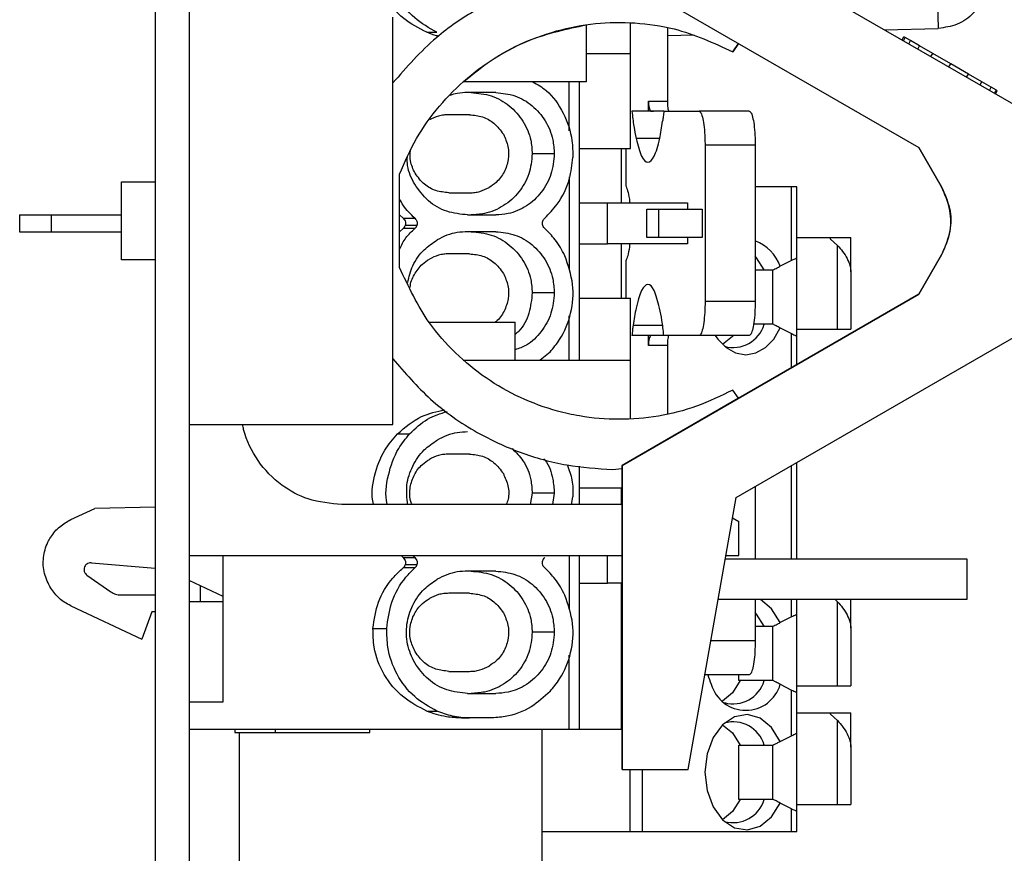
# Model space of a CAD drawing. Units: millimetres. Extents: x 15 to 1222, y 5 to 836.
# Drawn here: x 871 to 886, y 487 to 500 of the extents above; entities that cross this region are included whole.
import ezdxf

# ---------------------------------------------------------------- set-up
doc = ezdxf.new("R2010")
doc.units = ezdxf.units.MM

msp = doc.modelspace()

# ---------------------------------------------------------------- linework, layer by layer
at = {"color": 7, "linetype": 'Continuous', "lineweight": 25}
for p, q in [((873.494, 530.835), (873.494, 475.835)), ((873.994, 530.835), (873.994, 475.835)), ((882.052, 500.764), (886.369, 498.272)), ((880.374, 500.29), (884.744, 497.767)), ((876.994, 498.719), (876.994, 499.687)), ((877.494, 499.465), (877.644, 499.465)), ((879.844, 499.576), (879.844, 498.737)), ((880.494, 499.151), (880.494, 499.595)), ((881.039, 499.526), (881.039, 498.451)), ((884.498, 499.352), (884.525, 499.398)), ((884.517, 499.341), (884.544, 499.388)), ((884.544, 499.388), (884.525, 499.398)), ((884.621, 499.343), (884.544, 499.388)), ((884.594, 499.296), (884.621, 499.343)), ((884.755, 499.266), (884.621, 499.343)), ((882.002, 499.179), (882.087, 499.3)), ((882.087, 499.3), (882.002, 499.179)), ((882.002, 499.179), (882.002, 499.179)), ((884.728, 499.219), (884.755, 499.266)), ((884.949, 499.154), (884.755, 499.266)), ((884.922, 499.107), (884.949, 499.154)), ((885.213, 499.001), (884.949, 499.154)), ((885.186, 498.955), (885.213, 499.001)), ((885.475, 498.85), (885.213, 499.001)), ((879.844, 498.737), (878.031, 498.737)), ((879.744, 494.637), (879.744, 498.737)), ((885.448, 498.803), (885.475, 498.85)), ((885.672, 498.736), (885.475, 498.85)), ((885.645, 498.689), (885.672, 498.736)), ((885.81, 498.657), (885.672, 498.736)), ((876.994, 493.687), (876.994, 498.719)), ((885.783, 498.61), (885.81, 498.657)), ((885.886, 498.613), (885.81, 498.657)), ((885.859, 498.566), (885.886, 498.613)), ((885.872, 498.558), (885.899, 498.605)), ((885.899, 498.605), (885.886, 498.613)), ((878.511, 498.578), (878.096, 498.578)), ((880.759, 498.301), (880.759, 498.451)), ((880.759, 498.451), (881.039, 498.451)), ((880.987, 498.301), (880.516, 498.301)), ((880.807, 498.301), (880.832, 498.301)), ((880.832, 498.301), (880.807, 498.301)), ((880.837, 498.301), (880.832, 498.301)), ((880.987, 498.301), (880.833, 498.301)), ((880.987, 498.301), (881.507, 498.301)), ((882.246, 498.301), (881.507, 498.301)), ((878.124, 498.251), (877.82, 498.251)), ((879.744, 497.754), (880.494, 497.754)), ((880.357, 497.754), (880.357, 496.951)), ((880.426, 497.754), (880.426, 497.204)), ((882.332, 497.801), (881.594, 497.801)), ((881.594, 497.801), (881.594, 495.501)), ((882.332, 497.801), (882.332, 495.501)), ((885.078, 497.187), (884.744, 497.767)), ((884.744, 497.767), (885.078, 497.187)), ((879.373, 497.676), (879.048, 497.676)), ((877.094, 496), (877.094, 497.374)), ((879.594, 497.337), (879.594, 495.966)), ((872.994, 497.262), (873.494, 497.262)), ((880.426, 497.204), (880.431, 497.196)), ((882.87, 497.19), (882.332, 497.19)), ((882.87, 496.103), (882.87, 497.19)), ((882.944, 497.19), (882.87, 497.19)), ((882.944, 496.14), (882.944, 497.19)), ((885.078, 497.187), (885.078, 497.187)), ((877.82, 497.101), (878.124, 497.101)), ((879.744, 496.951), (879.744, 496.951)), ((879.744, 496.351), (879.744, 496.951)), ((879.744, 496.951), (880.155, 496.951)), ((880.155, 496.351), (880.155, 496.951)), ((880.737, 496.444), (880.737, 496.858)), ((880.737, 496.858), (880.91, 496.858)), ((880.91, 496.858), (880.91, 496.444)), ((880.91, 496.858), (881.55, 496.858)), ((881.55, 496.858), (881.55, 496.444)), ((871.496, 496.776), (871.496, 496.526)), ((871.496, 496.776), (871.496, 496.526)), ((871.962, 496.776), (871.962, 496.526)), ((871.962, 496.776), (872.994, 496.776)), ((877.146, 496.727), (877.094, 496.778)), ((877.146, 496.727), (877.319, 496.727)), ((878.096, 496.775), (878.511, 496.775)), ((877.094, 496.524), (877.146, 496.576)), ((877.319, 496.576), (877.146, 496.576)), ((877.177, 496.623), (877.348, 496.623)), ((871.496, 496.526), (871.496, 496.526)), ((871.962, 496.526), (872.994, 496.526)), ((878.511, 496.528), (878.096, 496.528)), ((880.91, 496.444), (880.737, 496.444)), ((881.377, 496.444), (880.737, 496.444)), ((881.55, 496.444), (880.91, 496.444)), ((881.55, 496.444), (881.377, 496.444)), ((882.944, 496.44), (883.444, 496.44)), ((883.444, 496.419), (883.444, 496.44)), ((883.444, 496.44), (883.744, 496.44)), ((883.544, 496.325), (883.444, 496.419)), ((883.744, 495.936), (883.744, 496.44)), ((879.744, 496.351), (879.744, 496.351)), ((879.744, 496.351), (880.155, 496.351)), ((880.357, 496.351), (880.357, 495.549)), ((883.544, 495.09), (883.544, 496.325)), ((878.124, 496.201), (877.82, 496.201)), ((884.744, 495.608), (885.078, 496.187)), ((885.078, 496.187), (884.744, 495.608)), ((885.078, 496.187), (885.078, 496.187)), ((873.494, 496.112), (872.994, 496.112)), ((880.426, 496.099), (880.426, 495.549)), ((882.87, 496.103), (882.702, 496.019)), ((882.332, 495.965), (882.466, 495.965)), ((883.744, 495.936), (883.744, 495.09)), ((879.373, 495.626), (879.048, 495.626)), ((879.744, 495.549), (880.494, 495.549)), ((884.744, 495.608), (880.374, 493.085)), ((880.374, 493.085), (884.744, 495.608)), ((884.744, 495.608), (884.744, 495.608)), ((882.332, 495.501), (881.594, 495.501)), ((877.528, 495.193), (878.794, 495.193)), ((878.794, 494.637), (878.794, 495.193)), ((882.466, 495.165), (882.309, 495.165)), ((882.702, 495.111), (882.87, 495.026)), ((880.759, 494.851), (880.759, 495.001)), ((880.832, 495.001), (880.807, 495.001)), ((880.832, 495.001), (880.807, 495.001)), ((880.832, 495.001), (880.832, 495.001)), ((880.987, 495.001), (880.832, 495.001)), ((881.507, 495.001), (880.987, 495.001)), ((882.246, 495.001), (881.507, 495.001)), ((882.052, 492.61), (886.369, 495.103)), ((882.944, 495.09), (883.544, 495.09)), ((882.944, 494.568), (882.944, 494.99)), ((883.544, 495.09), (883.744, 495.09)), ((881.039, 494.851), (880.759, 494.851)), ((881.039, 494.851), (881.039, 493.846)), ((879.31, 494.754), (879.165, 494.637)), ((878.031, 494.637), (880.494, 494.637)), ((880.494, 493.767), (880.494, 494.637)), ((882.087, 494.074), (882.002, 494.195)), ((882.087, 494.074), (880.374, 493.085)), ((873.994, 493.687), (876.994, 493.687)), ((877.063, 493.55), (877.241, 493.55)), ((878.124, 493.251), (877.82, 493.251)), ((879.744, 492.507), (879.744, 493.075)), ((880.374, 492.535), (880.374, 493.085)), ((880.374, 493.085), (880.374, 493.085)), ((880.374, 493.085), (880.374, 493.085)), ((880.374, 493.085), (880.374, 492.535)), ((880.374, 493.085), (880.374, 493.038)), ((882.944, 491.707), (882.944, 493.125)), ((880.23, 493.025), (880.374, 493.038)), ((880.23, 493.025), (880.374, 493.037)), ((880.23, 493.025), (880.23, 493.025)), ((880.374, 493.038), (880.374, 493.037)), ((879.048, 492.676), (879.019, 492.507)), ((879.373, 492.676), (879.048, 492.676)), ((879.373, 492.676), (879.345, 492.507)), ((879.744, 492.754), (880.374, 492.754)), ((880.357, 492.754), (880.357, 492.507)), ((882.332, 492.772), (882.332, 491.707)), ((880.374, 492.507), (876.244, 492.507)), ((879.628, 492.507), (879.646, 492.62)), ((880.374, 492.535), (880.374, 488.607)), ((880.374, 488.607), (880.374, 492.535)), ((880.374, 492.507), (880.374, 491.757)), ((881.346, 488.607), (882.052, 492.61)), ((872.248, 492.286), (872.605, 492.452)), ((873.494, 492.468), (872.605, 492.452)), ((881.999, 492.312), (882.094, 492.257)), ((882.094, 491.757), (882.094, 492.257)), ((872.552, 491.651), (873.494, 491.569)), ((873.994, 491.757), (880.374, 491.757)), ((873.994, 491.757), (880.374, 491.757)), ((874.494, 489.601), (874.494, 491.757)), ((877.146, 491.727), (877.115, 491.757)), ((877.146, 491.727), (877.319, 491.727)), ((877.319, 491.727), (877.288, 491.757)), ((879.744, 489.201), (879.744, 491.757)), ((879.744, 491.351), (879.744, 491.757)), ((880.374, 491.757), (880.374, 491.757)), ((881.893, 491.707), (885.449, 491.707)), ((881.902, 491.757), (882.094, 491.757)), ((881.902, 491.757), (882.094, 491.757)), ((882.094, 491.757), (882.094, 491.757)), ((885.449, 491.707), (885.449, 491.107)), ((877.319, 491.576), (877.146, 491.576)), ((877.177, 491.623), (877.348, 491.623)), ((878.511, 491.528), (878.096, 491.528)), ((872.486, 491.469), (872.84, 491.222)), ((874.494, 491.154), (873.994, 491.387)), ((873.997, 491.076), (873.997, 491.386)), ((879.744, 491.351), (879.744, 491.351)), ((879.744, 491.351), (880.155, 491.351)), ((880.357, 491.351), (880.357, 489.201)), ((874.156, 491.311), (874.156, 491.076)), ((878.124, 491.201), (877.82, 491.201)), ((872.984, 491.176), (873.494, 491.176)), ((874.156, 491.076), (873.997, 491.076)), ((874.494, 491.076), (874.156, 491.076)), ((885.449, 491.107), (881.787, 491.107)), ((882.332, 491.107), (882.332, 490.501)), ((882.944, 490.89), (882.944, 491.107)), ((883.544, 491.075), (883.509, 491.107)), ((883.544, 489.84), (883.544, 491.075)), ((883.744, 490.686), (883.744, 491.107)), ((872.248, 491.017), (873.298, 490.527)), ((873.444, 490.926), (873.298, 490.527)), ((873.494, 490.926), (873.444, 490.926)), ((882.87, 490.853), (882.702, 490.769)), ((876.701, 490.682), (876.904, 490.682)), ((879.373, 490.626), (879.048, 490.626)), ((882.332, 490.715), (882.466, 490.715)), ((883.744, 490.686), (883.744, 489.84)), ((879.594, 489.201), (879.594, 490.287)), ((877.82, 490.051), (878.124, 490.051)), ((882.246, 490.001), (881.592, 490.001)), ((882.094, 489.915), (882.094, 490.001)), ((882.112, 489.915), (882.094, 489.915)), ((882.466, 489.915), (882.112, 489.915)), ((882.702, 489.861), (882.87, 489.776)), ((882.87, 489.103), (882.87, 489.776)), ((882.944, 489.84), (883.544, 489.84)), ((882.944, 489.14), (882.944, 489.74)), ((883.544, 489.84), (883.744, 489.84)), ((873.994, 489.601), (874.494, 489.601)), ((878.096, 489.725), (878.511, 489.725)), ((877.494, 489.465), (877.644, 489.465)), ((878.008, 489.364), (878.123, 489.364)), ((878.429, 489.364), (878.123, 489.364)), ((882.944, 489.44), (883.444, 489.44)), ((883.444, 489.419), (883.444, 489.44)), ((883.444, 489.44), (883.744, 489.44)), ((883.544, 489.325), (883.444, 489.419)), ((883.544, 488.09), (883.544, 489.325)), ((883.744, 488.936), (883.744, 489.44)), ((873.994, 489.201), (879.594, 489.201)), ((874.667, 489.201), (874.667, 489.151)), ((875.259, 489.201), (875.259, 489.151)), ((876.656, 489.151), (876.656, 489.201)), ((879.194, 485.065), (879.194, 489.201)), ((879.744, 489.201), (880.357, 489.201)), ((880.357, 489.201), (880.374, 489.201)), ((882.702, 489.019), (882.87, 489.103)), ((882.944, 487.99), (882.944, 489.14)), ((882.094, 488.965), (882.112, 488.965)), ((882.094, 488.165), (882.094, 488.965)), ((882.112, 488.965), (882.466, 488.965)), ((883.744, 488.936), (883.744, 488.09)), ((880.374, 488.607), (881.346, 488.607)), ((880.374, 488.607), (880.374, 488.607)), ((882.112, 488.165), (882.094, 488.165)), ((882.466, 488.165), (882.112, 488.165)), ((882.87, 488.026), (882.702, 488.111)), ((882.87, 487.69), (882.87, 488.026)), ((882.944, 488.09), (883.544, 488.09)), ((883.544, 488.09), (883.744, 488.09)), ((882.944, 487.69), (882.944, 487.99)), ((879.194, 487.69), (880.49, 487.69)), ((880.49, 487.69), (880.667, 487.69)), ((880.667, 487.69), (882.87, 487.69)), ((882.87, 487.69), (882.944, 487.69))]:
    msp.add_line(p, q, dxfattribs=at)
at = {"color": 8, "linetype": 'Continuous', "lineweight": 25}
for p, q in [((884.238, 499.502), (885.03, 499.523)), ((881.039, 499.418), (881.433, 499.428)), ((879.844, 499.151), (880.494, 499.151)), ((879.594, 498.016), (879.594, 498.737)), ((879.744, 494.637), (879.744, 498.737)), ((880.925, 497.9), (880.578, 497.9)), ((881.337, 496.951), (881.337, 496.858)), ((881.337, 496.444), (881.337, 496.351)), ((879.594, 494.637), (879.594, 495.287)), ((880.534, 495.149), (880.969, 495.149)), ((882.87, 494.526), (882.87, 495.026)), ((879.744, 492.507), (879.744, 493.075)), ((882.87, 491.707), (882.87, 493.083)), ((879.594, 491.757), (879.594, 490.966)), ((879.744, 489.201), (879.744, 491.757)), ((880.155, 491.351), (880.155, 491.757)), ((882.87, 490.853), (882.87, 491.107)), ((882.332, 490.501), (881.68, 490.501)), ((874.728, 489.151), (874.728, 485.158)), ((880.49, 487.69), (880.49, 488.607)), ((880.667, 488.607), (880.667, 487.69))]:
    msp.add_line(p, q, dxfattribs=at)
at = {"color": 7, "linetype": 'Continuous', "lineweight": 25, "flags": 128}
for points in [[(882.466, 495.965), (882.353, 496.145), (882.332, 496.167)], [(882.944, 494.99), (882.944, 495.033), (882.944, 495.158), (882.944, 495.345), (882.944, 495.565), (882.944, 495.785), (882.944, 495.971), (882.944, 496.096), (882.944, 496.14)], [(882.594, 495.165), (882.594, 495.195), (882.594, 495.282), (882.594, 495.412), (882.594, 495.565), (882.594, 495.718), (882.594, 495.847), (882.594, 495.934), (882.594, 495.965)], [(881.744, 495.001), (881.782, 494.946), (881.904, 494.82), (882.044, 494.741), (882.194, 494.715), (882.343, 494.741), (882.484, 494.82), (882.606, 494.946), (882.702, 495.111)], [(880.987, 495.001), (880.898, 495.001), (880.707, 495.001), (880.516, 495.001)], [(882.013, 495.001), (881.999, 494.984), (881.853, 494.864)], [(882.702, 490.769), (882.574, 490.973), (882.411, 491.107)], [(882.466, 490.715), (882.353, 490.895), (882.332, 490.917)], [(882.944, 489.74), (882.944, 489.783), (882.944, 489.908), (882.944, 490.095), (882.944, 490.315), (882.944, 490.535), (882.944, 490.721), (882.944, 490.846), (882.944, 490.89)], [(882.594, 489.915), (882.594, 489.945), (882.594, 490.032), (882.594, 490.162), (882.594, 490.315), (882.594, 490.468), (882.594, 490.597), (882.594, 490.684), (882.594, 490.715)], [(882.112, 489.915), (881.999, 489.734), (881.853, 489.614)], [(882.702, 489.019), (882.574, 489.223), (882.407, 489.359), (882.218, 489.414), (882.027, 489.381), (881.852, 489.264), (881.713, 489.075), (881.624, 488.834), (881.593, 488.565)], [(881.853, 489.265), (881.999, 489.145), (882.112, 488.965)], [(882.594, 488.165), (882.594, 488.195), (882.594, 488.282), (882.594, 488.412), (882.594, 488.565), (882.594, 488.718), (882.594, 488.847), (882.594, 488.934), (882.594, 488.965)], [(881.593, 488.565), (881.624, 488.295), (881.713, 488.054), (881.852, 487.865), (882.027, 487.748), (882.218, 487.715), (882.407, 487.77), (882.574, 487.906), (882.702, 488.111)], [(882.112, 488.165), (881.999, 487.984), (881.853, 487.864)]]:
    msp.add_lwpolyline(points, dxfattribs=at)
at = {"color": 7, "linetype": 'Continuous', "lineweight": 25}
for centre, radius, start, end in [((889.807, 499.772), 4.784, 177.0054, 182.9946), ((882.103, 495.795), 0.639, 20.4578, 68.9818), ((882.008, 495.299), 0.477, 254.2593, 343.6072), ((882.621, 490.276), 1.023, 195.5909, 203.9713), ((882.008, 490.049), 0.477, 254.2593, 343.6072), ((882.194, 490.006), 0.529, 195.9929, 344.0071), ((882.008, 488.83), 0.477, 16.3929, 105.7407), ((882.008, 488.299), 0.477, 254.2593, 343.6072)]:
    msp.add_arc(centre, radius, start, end, dxfattribs=at)
for points, knots in [([(877.494, 499.465), (877.376, 499.526), (877.125, 499.656), (876.85, 499.991), (876.708, 500.355), (876.703, 500.59), (876.701, 500.682)], [0, 0, 0, 0, 0.257519, 0.544214, 0.821838, 1, 1, 1, 1]), ([(877.644, 499.465), (877.529, 499.529), (877.293, 499.661), (877.04, 499.998), (876.91, 500.356), (876.906, 500.59), (876.904, 500.682)], [0, 0, 0, 0, 0.2635097, 0.5417644, 0.8200958, 1, 1, 1, 1]), ([(880.23, 500.349), (879.999, 500.334), (879.53, 500.302), (878.851, 500.108), (878.209, 499.807), (877.56, 499.365), (877.198, 498.952), (876.994, 498.719)], [0, 0, 0, 0, 0.1854533, 0.3762853, 0.5617388, 0.7525684, 1, 1, 1, 1]), ([(885.76, 500.271), (885.749, 500.175), (885.727, 499.982), (885.559, 499.736), (885.317, 499.562), (885.126, 499.536), (885.03, 499.523)], [0, 0, 0, 0, 0.249422, 0.500968, 0.751987, 1, 1, 1, 1]), ([(877.094, 497.374), (877.171, 497.553), (877.327, 497.91), (877.669, 498.387), (878.081, 498.801), (878.49, 499.093), (878.931, 499.327), (879.402, 499.5), (879.978, 499.61), (880.562, 499.617), (881.259, 499.52), (881.719, 499.309), (882.002, 499.179)], [0, 0, 0, 0, 0.098402, 0.196803, 0.295205, 0.393606, 0.4498, 0.548203, 0.646607, 0.74501, 0.843414, 1, 1, 1, 1]), ([(877.669, 499.408), (877.658, 499.41), (877.598, 499.423), (877.541, 499.446), (877.494, 499.465)], [0, 0, 0, 0, 0.173694, 1, 1, 1, 1]), ([(878.031, 498.737), (878.18, 498.856), (878.481, 499.098), (879.086, 499.412), (879.561, 499.515), (879.844, 499.576)], [0, 0, 0, 0, 0.282698, 0.573551, 1, 1, 1, 1]), ([(880.494, 497.754), (880.494, 497.769), (880.494, 497.8), (880.494, 498.041), (880.494, 498.396), (880.494, 498.789), (880.494, 499.048), (880.494, 499.151)], [0, 0, 0, 0, 0.214691, 0.429381, 0.644079, 0.858772, 1, 1, 1, 1]), ([(879.057, 498.737), (879.125, 498.697), (879.312, 498.586), (879.52, 498.28), (879.642, 497.93), (879.645, 497.704), (879.646, 497.62)], [0, 0, 0, 0, 0.1792771, 0.4961395, 0.813021, 1, 1, 1, 1]), ([(879.744, 497.754), (879.744, 497.769), (879.744, 497.8), (879.744, 498.042), (879.744, 498.363), (879.744, 498.625), (879.744, 498.737)], [0, 0, 0, 0, 0.266502, 0.533004, 0.799515, 1, 1, 1, 1]), ([(878.096, 498.578), (878.044, 498.576), (877.955, 498.573), (877.87, 498.547), (877.834, 498.536)], [0, 0, 0, 0, 0.580185, 1, 1, 1, 1]), ([(878.146, 498.578), (878.248, 498.568), (878.45, 498.548), (878.721, 498.393), (878.924, 498.164), (879.032, 497.91), (879.043, 497.743), (879.048, 497.676)], [0, 0, 0, 0, 0.2146933, 0.4293865, 0.6440847, 0.8587774, 1, 1, 1, 1]), ([(878.511, 498.578), (878.607, 498.568), (878.799, 498.548), (879.056, 498.395), (879.251, 498.17), (879.357, 497.916), (879.368, 497.746), (879.373, 497.676)], [0, 0, 0, 0, 0.2119671, 0.4239008, 0.6368176, 0.8517764, 1, 1, 1, 1]), ([(880.759, 498.451), (880.759, 498.435), (880.76, 498.401), (880.768, 498.356), (880.781, 498.323), (880.794, 498.304), (880.803, 498.302), (880.807, 498.301)], [0, 0, 0, 0, 0.211885, 0.423684, 0.636735, 0.850858, 1, 1, 1, 1]), ([(881.039, 498.451), (881.039, 498.434), (881.04, 498.401), (881.044, 498.356), (881.051, 498.322), (881.058, 498.304), (881.063, 498.302), (881.065, 498.301)], [0, 0, 0, 0, 0.2150131, 0.4299795, 0.6450403, 0.858874, 1, 1, 1, 1]), ([(880.516, 498.301), (880.521, 498.264), (880.529, 498.188), (880.549, 498.048), (880.567, 497.959), (880.578, 497.9)], [0, 0, 0, 0, 0.251998, 0.503996, 1, 1, 1, 1]), ([(880.987, 498.301), (880.986, 498.289), (880.983, 498.263), (880.977, 498.213), (880.972, 498.178), (880.969, 498.154)], [0, 0, 0, 0, 0.250445, 0.500891, 1, 1, 1, 1]), ([(881.507, 498.301), (881.517, 498.296), (881.536, 498.285), (881.562, 498.199), (881.582, 498.072), (881.592, 497.931), (881.593, 497.838), (881.594, 497.801)], [0, 0, 0, 0, 0.2146178, 0.4292435, 0.6438719, 0.8587684, 1, 1, 1, 1]), ([(882.246, 498.301), (882.255, 498.296), (882.275, 498.285), (882.301, 498.199), (882.321, 498.072), (882.331, 497.931), (882.332, 497.838), (882.332, 497.801)], [0, 0, 0, 0, 0.214618, 0.429244, 0.643872, 0.858768, 1, 1, 1, 1]), ([(877.82, 498.251), (877.794, 498.25), (877.743, 498.248), (877.644, 498.228), (877.577, 498.196), (877.532, 498.174)], [0, 0, 0, 0, 0.254836, 0.509672, 1, 1, 1, 1]), ([(878.124, 498.251), (878.189, 498.245), (878.317, 498.232), (878.499, 498.131), (878.58, 498.022), (878.622, 497.964)], [0, 0, 0, 0, 0.3222888, 0.6445805, 1, 1, 1, 1]), ([(880.578, 497.9), (880.605, 497.802), (880.657, 497.605), (880.752, 497.522), (880.845, 497.614), (880.92, 497.846), (880.955, 498.066), (880.969, 498.154)], [0, 0, 0, 0, 0.214692, 0.429382, 0.64408, 0.858773, 1, 1, 1, 1]), ([(878.622, 497.964), (878.649, 497.905), (878.702, 497.786), (878.703, 497.588), (878.642, 497.402), (878.536, 497.262), (878.447, 497.202), (878.412, 497.178)], [0, 0, 0, 0, 0.214618, 0.429244, 0.6438726, 0.8587694, 1, 1, 1, 1]), ([(877.322, 497.389), (877.293, 497.448), (877.243, 497.554), (877.249, 497.671), (877.252, 497.722)], [0, 0, 0, 0, 0.558696, 1, 1, 1, 1]), ([(877.316, 497.226), (877.27, 497.315), (877.204, 497.446), (877.207, 497.591), (877.208, 497.637)], [0, 0, 0, 0, 0.683836, 1, 1, 1, 1]), ([(879.048, 497.676), (879.038, 497.575), (879.018, 497.372), (878.862, 497.102), (878.634, 496.898), (878.38, 496.79), (878.213, 496.779), (878.146, 496.775)], [0, 0, 0, 0, 0.214693, 0.429386, 0.644085, 0.858777, 1, 1, 1, 1]), ([(879.373, 497.676), (879.363, 497.574), (879.344, 497.37), (879.193, 497.098), (878.971, 496.894), (878.729, 496.789), (878.571, 496.779), (878.511, 496.775)], [0, 0, 0, 0, 0.217467, 0.434968, 0.65143, 0.865785, 1, 1, 1, 1]), ([(879.232, 496.727), (879.295, 496.792), (879.455, 496.958), (879.606, 497.271), (879.634, 497.516), (879.646, 497.62)], [0, 0, 0, 0, 0.273586, 0.690795, 1, 1, 1, 1]), ([(877.82, 497.101), (877.755, 497.108), (877.626, 497.121), (877.445, 497.221), (877.364, 497.331), (877.322, 497.389)], [0, 0, 0, 0, 0.322289, 0.644582, 1, 1, 1, 1]), ([(872.994, 496.112), (872.994, 496.118), (872.994, 496.131), (872.994, 496.219), (872.994, 496.339), (872.994, 496.491), (872.994, 496.683), (872.994, 496.876), (872.994, 497.048), (872.994, 497.163), (872.994, 497.244), (872.994, 497.255), (872.994, 497.262)], [0, 0, 0, 0, 0.1073581, 0.2147148, 0.2840439, 0.3913829, 0.4987208, 0.6035928, 0.7109224, 0.818252, 0.886235, 1, 1, 1, 1]), ([(878.096, 496.775), (877.993, 496.786), (877.785, 496.807), (877.503, 496.968), (877.378, 497.14), (877.316, 497.226)], [0, 0, 0, 0, 0.3342666, 0.6687253, 1, 1, 1, 1]), ([(878.124, 497.101), (878.15, 497.102), (878.201, 497.104), (878.3, 497.124), (878.367, 497.157), (878.412, 497.178)], [0, 0, 0, 0, 0.25484, 0.509681, 1, 1, 1, 1]), ([(880.431, 497.196), (880.441, 497.169), (880.461, 497.117), (880.479, 497.02), (880.484, 496.956), (880.484, 496.951)], [0, 0, 0, 0, 0.479865, 0.959748, 1, 1, 1, 1]), ([(885.078, 497.187), (885.125, 497.084), (885.217, 496.879), (885.224, 496.519), (885.128, 496.301), (885.078, 496.187)], [0, 0, 0, 0, 0.32229, 0.644582, 1, 1, 1, 1]), ([(885.078, 496.187), (885.125, 496.29), (885.217, 496.495), (885.224, 496.856), (885.128, 497.073), (885.078, 497.187)], [0, 0, 0, 0, 0.322289, 0.644581, 1, 1, 1, 1]), ([(877.319, 496.727), (877.288, 496.756), (877.227, 496.816), (877.149, 496.909), (877.111, 496.978), (877.094, 497.009)], [0, 0, 0, 0, 0.353473, 0.706947, 1, 1, 1, 1]), ([(880.155, 496.951), (880.29, 496.951), (880.56, 496.951), (880.919, 496.951), (881.192, 496.951), (881.305, 496.951), (881.334, 496.951), (881.337, 496.951)], [0, 0, 0, 0, 0.241604, 0.483157, 0.724761, 0.966424, 1, 1, 1, 1]), ([(871.496, 496.776), (871.502, 496.776), (871.513, 496.776), (871.599, 496.776), (871.726, 496.776), (871.856, 496.776), (871.936, 496.776), (871.962, 496.776)], [0, 0, 0, 0, 0.224722, 0.449378, 0.674032, 0.898866, 1, 1, 1, 1]), ([(877.146, 496.727), (877.153, 496.718), (877.169, 496.702), (877.181, 496.67), (877.182, 496.643), (877.178, 496.628), (877.177, 496.623)], [0, 0, 0, 0, 0.295222, 0.590719, 0.879734, 1, 1, 1, 1]), ([(877.319, 496.727), (877.326, 496.718), (877.341, 496.702), (877.352, 496.669), (877.352, 496.642), (877.349, 496.627), (877.348, 496.623)], [0, 0, 0, 0, 0.297057, 0.594115, 0.890888, 1, 1, 1, 1]), ([(879.202, 496.679), (879.204, 496.684), (879.207, 496.693), (879.216, 496.71), (879.225, 496.72), (879.232, 496.727)], [0, 0, 0, 0, 0.260829, 0.521657, 1, 1, 1, 1]), ([(877.094, 496.271), (877.122, 496.329), (877.178, 496.445), (877.272, 496.532), (877.319, 496.576)], [0, 0, 0, 0, 0.495329, 1, 1, 1, 1]), ([(877.177, 496.623), (877.175, 496.619), (877.172, 496.61), (877.162, 496.593), (877.152, 496.583), (877.146, 496.576)], [0, 0, 0, 0, 0.255569, 0.511122, 1, 1, 1, 1]), ([(877.348, 496.623), (877.346, 496.619), (877.343, 496.609), (877.334, 496.593), (877.325, 496.583), (877.319, 496.576)], [0, 0, 0, 0, 0.2582582, 0.5165173, 1, 1, 1, 1]), ([(879.232, 496.576), (879.224, 496.584), (879.209, 496.601), (879.198, 496.633), (879.198, 496.66), (879.201, 496.675), (879.202, 496.679)], [0, 0, 0, 0, 0.2970171, 0.5940338, 0.8907656, 1, 1, 1, 1]), ([(879.527, 496.173), (879.506, 496.215), (879.465, 496.297), (879.37, 496.437), (879.285, 496.523), (879.232, 496.576)], [0, 0, 0, 0, 0.274463, 0.548926, 1, 1, 1, 1]), ([(871.496, 496.526), (871.502, 496.526), (871.513, 496.526), (871.599, 496.526), (871.726, 496.526), (871.856, 496.526), (871.936, 496.526), (871.962, 496.526)], [0, 0, 0, 0, 0.224722, 0.449378, 0.674032, 0.898866, 1, 1, 1, 1]), ([(878.096, 496.528), (878.045, 496.525), (877.941, 496.52), (877.788, 496.48), (877.693, 496.431), (877.646, 496.407)], [0, 0, 0, 0, 0.328959, 0.659554, 1, 1, 1, 1]), ([(878.146, 496.528), (878.248, 496.518), (878.45, 496.498), (878.721, 496.343), (878.924, 496.114), (879.032, 495.86), (879.043, 495.693), (879.048, 495.626)], [0, 0, 0, 0, 0.2146933, 0.4293865, 0.6440846, 0.8587774, 1, 1, 1, 1]), ([(878.511, 496.528), (878.607, 496.518), (878.799, 496.498), (879.056, 496.345), (879.251, 496.12), (879.357, 495.866), (879.368, 495.696), (879.373, 495.626)], [0, 0, 0, 0, 0.211967, 0.423901, 0.636818, 0.851776, 1, 1, 1, 1]), ([(877.213, 495.779), (877.233, 495.863), (877.276, 496.043), (877.436, 496.262), (877.58, 496.362), (877.646, 496.407)], [0, 0, 0, 0, 0.323436, 0.694422, 1, 1, 1, 1]), ([(881.337, 496.351), (881.301, 496.351), (881.228, 496.351), (880.961, 496.351), (880.614, 496.351), (880.327, 496.351), (880.174, 496.351), (880.155, 496.351)], [0, 0, 0, 0, 0.2416043, 0.4831571, 0.7247613, 0.9664239, 1, 1, 1, 1]), ([(880.483, 496.351), (880.482, 496.335), (880.476, 496.262), (880.456, 496.165), (880.436, 496.12), (880.426, 496.099)], [0, 0, 0, 0, 0.124845, 0.575839, 1, 1, 1, 1]), ([(883.544, 496.325), (883.571, 496.296), (883.628, 496.235), (883.688, 496.132), (883.734, 496.028), (883.741, 495.966), (883.744, 495.936)], [0, 0, 0, 0, 0.235694, 0.499214, 0.761696, 1, 1, 1, 1]), ([(877.251, 495.708), (877.251, 495.71), (877.25, 495.776), (877.307, 495.9), (877.407, 496.041), (877.497, 496.101), (877.532, 496.124)], [0, 0, 0, 0, 0.008473, 0.381329, 0.754652, 1, 1, 1, 1]), ([(877.82, 496.201), (877.794, 496.2), (877.743, 496.198), (877.644, 496.178), (877.577, 496.146), (877.532, 496.124)], [0, 0, 0, 0, 0.254836, 0.509672, 1, 1, 1, 1]), ([(878.124, 496.201), (878.189, 496.195), (878.317, 496.182), (878.499, 496.081), (878.58, 495.972), (878.622, 495.914)], [0, 0, 0, 0, 0.322289, 0.644581, 1, 1, 1, 1]), ([(879.31, 494.754), (879.359, 494.814), (879.498, 494.982), (879.634, 495.323), (879.671, 495.761), (879.576, 496.034), (879.527, 496.173)], [0, 0, 0, 0, 0.155153, 0.433561, 0.712027, 1, 1, 1, 1]), ([(882.944, 496.14), (882.943, 496.139), (882.941, 496.138), (882.926, 496.131), (882.903, 496.119), (882.881, 496.109), (882.87, 496.103)], [0, 0, 0, 0, 0.241743, 0.487491, 0.740481, 1, 1, 1, 1]), ([(882.002, 494.195), (881.827, 494.11), (881.478, 493.938), (880.908, 493.797), (880.325, 493.747), (879.825, 493.79), (879.337, 493.898), (878.866, 494.071), (878.357, 494.36), (877.907, 494.733), (877.439, 495.259), (877.225, 495.718), (877.094, 496)], [0, 0, 0, 0, 0.098401, 0.196801, 0.295202, 0.393602, 0.449799, 0.548202, 0.646604, 0.745007, 0.843409, 1, 1, 1, 1]), ([(882.594, 495.965), (882.614, 495.975), (882.65, 495.993), (882.686, 496.011), (882.702, 496.019)], [0, 0, 0, 0, 0.559998, 1, 1, 1, 1]), ([(878.622, 495.914), (878.649, 495.855), (878.702, 495.737), (878.703, 495.537), (878.64, 495.354), (878.562, 495.238), (878.505, 495.197), (878.5, 495.193)], [0, 0, 0, 0, 0.244462, 0.488932, 0.733406, 0.978185, 1, 1, 1, 1]), ([(882.466, 495.965), (882.489, 495.965), (882.532, 495.965), (882.575, 495.965), (882.594, 495.965)], [0, 0, 0, 0, 0.5599972, 1, 1, 1, 1]), ([(880.925, 495.402), (880.899, 495.501), (880.846, 495.697), (880.751, 495.781), (880.658, 495.689), (880.583, 495.457), (880.548, 495.236), (880.534, 495.149)], [0, 0, 0, 0, 0.2146918, 0.4293823, 0.6440804, 0.8587731, 1, 1, 1, 1]), ([(879.373, 495.626), (879.363, 495.524), (879.344, 495.319), (879.192, 495.051), (879.002, 494.861), (878.851, 494.808), (878.794, 494.788)], [0, 0, 0, 0, 0.277261, 0.554566, 0.830547, 1, 1, 1, 1]), ([(879.048, 495.626), (879.037, 495.526), (879.015, 495.326), (878.91, 495.11), (878.813, 495.029), (878.794, 495.013)], [0, 0, 0, 0, 0.4444045, 0.8888088, 1, 1, 1, 1]), ([(879.744, 494.637), (879.744, 494.772), (879.744, 495.05), (879.744, 495.357), (879.744, 495.525), (879.744, 495.542), (879.744, 495.549)], [0, 0, 0, 0, 0.262013, 0.539684, 0.817349, 1, 1, 1, 1]), ([(880.494, 494.637), (880.494, 494.772), (880.494, 495.05), (880.494, 495.357), (880.494, 495.525), (880.494, 495.542), (880.494, 495.549)], [0, 0, 0, 0, 0.262013, 0.539684, 0.817348, 1, 1, 1, 1]), ([(880.987, 495.001), (880.983, 495.039), (880.974, 495.115), (880.954, 495.254), (880.937, 495.343), (880.925, 495.402)], [0, 0, 0, 0, 0.251998, 0.503996, 1, 1, 1, 1]), ([(881.594, 495.501), (881.593, 495.445), (881.591, 495.333), (881.576, 495.183), (881.554, 495.07), (881.53, 495.01), (881.513, 495.004), (881.507, 495.001)], [0, 0, 0, 0, 0.214618, 0.429244, 0.643872, 0.858769, 1, 1, 1, 1]), ([(882.332, 495.501), (882.331, 495.445), (882.33, 495.333), (882.315, 495.183), (882.293, 495.07), (882.268, 495.01), (882.252, 495.004), (882.246, 495.001)], [0, 0, 0, 0, 0.214618, 0.429244, 0.643872, 0.858769, 1, 1, 1, 1]), ([(880.534, 495.149), (880.533, 495.137), (880.53, 495.113), (880.523, 495.065), (880.519, 495.027), (880.516, 495.001)], [0, 0, 0, 0, 0.250447, 0.500893, 1, 1, 1, 1]), ([(882.594, 495.165), (882.57, 495.165), (882.527, 495.165), (882.484, 495.165), (882.466, 495.165)], [0, 0, 0, 0, 0.560001, 1, 1, 1, 1]), ([(882.702, 495.111), (882.682, 495.121), (882.646, 495.139), (882.61, 495.157), (882.594, 495.165)], [0, 0, 0, 0, 0.56, 1, 1, 1, 1]), ([(880.807, 495.001), (880.802, 495), (880.791, 494.996), (880.776, 494.97), (880.765, 494.931), (880.759, 494.889), (880.759, 494.862), (880.759, 494.851)], [0, 0, 0, 0, 0.218204, 0.436402, 0.653449, 0.866902, 1, 1, 1, 1]), ([(881.065, 495.001), (881.062, 495), (881.056, 494.996), (881.048, 494.97), (881.042, 494.932), (881.039, 494.89), (881.039, 494.862), (881.039, 494.851)], [0, 0, 0, 0, 0.215013, 0.42998, 0.645041, 0.858875, 1, 1, 1, 1]), ([(882.87, 495.026), (882.881, 495.021), (882.903, 495.01), (882.926, 494.999), (882.941, 494.991), (882.943, 494.99), (882.944, 494.99)], [0, 0, 0, 0, 0.2581722, 0.5127519, 0.7569986, 1, 1, 1, 1]), ([(876.994, 494.655), (877.171, 494.45), (877.534, 494.03), (878.184, 493.577), (878.867, 493.26), (879.541, 493.07), (880.005, 493.04), (880.23, 493.025)], [0, 0, 0, 0, 0.2170016, 0.442791, 0.62824, 0.819067, 1, 1, 1, 1]), ([(877.063, 493.55), (877.175, 493.646), (877.379, 493.821), (877.64, 493.879), (877.757, 493.904)], [0, 0, 0, 0, 0.552496, 1, 1, 1, 1]), ([(877.241, 493.55), (877.325, 493.63), (877.485, 493.783), (877.694, 493.848), (877.794, 493.879)], [0, 0, 0, 0, 0.521594, 1, 1, 1, 1]), ([(876.244, 492.507), (876.075, 492.524), (875.76, 492.554), (875.327, 492.79), (874.985, 493.139), (874.828, 493.474), (874.784, 493.662), (874.778, 493.687)], [0, 0, 0, 0, 0.248644, 0.46487, 0.713737, 0.962614, 1, 1, 1, 1]), ([(876.713, 492.507), (876.712, 492.51), (876.67, 492.644), (876.713, 492.933), (876.838, 493.291), (876.996, 493.472), (877.063, 493.55)], [0, 0, 0, 0, 0.007242, 0.371243, 0.732101, 1, 1, 1, 1]), ([(876.915, 492.507), (876.914, 492.51), (876.874, 492.648), (876.917, 492.946), (877.038, 493.301), (877.184, 493.48), (877.241, 493.55)], [0, 0, 0, 0, 0.008107, 0.383243, 0.758484, 1, 1, 1, 1]), ([(878.096, 493.578), (878.045, 493.575), (877.941, 493.57), (877.788, 493.53), (877.693, 493.481), (877.646, 493.457)], [0, 0, 0, 0, 0.328959, 0.659554, 1, 1, 1, 1]), ([(877.212, 492.507), (877.202, 492.604), (877.182, 492.799), (877.275, 493.082), (877.434, 493.313), (877.58, 493.412), (877.646, 493.457)], [0, 0, 0, 0, 0.257929, 0.51934, 0.782904, 1, 1, 1, 1]), ([(877.82, 493.251), (877.794, 493.25), (877.743, 493.248), (877.644, 493.228), (877.577, 493.196), (877.532, 493.174)], [0, 0, 0, 0, 0.254836, 0.509672, 1, 1, 1, 1]), ([(878.124, 493.251), (878.189, 493.245), (878.317, 493.232), (878.499, 493.131), (878.58, 493.022), (878.622, 492.964)], [0, 0, 0, 0, 0.322289, 0.644581, 1, 1, 1, 1]), ([(878.752, 493.333), (878.809, 493.276), (878.938, 493.148), (879.032, 492.91), (879.043, 492.743), (879.048, 492.676)], [0, 0, 0, 0, 0.322722, 0.731265, 1, 1, 1, 1]), ([(877.278, 492.507), (877.269, 492.528), (877.236, 492.608), (877.243, 492.766), (877.302, 492.95), (877.408, 493.091), (877.497, 493.151), (877.532, 493.174)], [0, 0, 0, 0, 0.0865751, 0.3361921, 0.5858121, 0.835744, 1, 1, 1, 1]), ([(879.217, 493.184), (879.224, 493.177), (879.297, 493.095), (879.354, 492.913), (879.367, 492.745), (879.373, 492.676)], [0, 0, 0, 0, 0.057463, 0.615328, 1, 1, 1, 1]), ([(879.561, 493.094), (879.59, 493.021), (879.649, 492.869), (879.647, 492.705), (879.646, 492.62)], [0, 0, 0, 0, 0.485894, 1, 1, 1, 1]), ([(879.744, 492.754), (879.744, 492.772), (879.744, 492.807), (879.744, 492.948), (879.744, 493.07), (879.744, 493.075)], [0, 0, 0, 0, 0.489269, 0.978538, 1, 1, 1, 1]), ([(878.622, 492.964), (878.648, 492.905), (878.701, 492.787), (878.709, 492.622), (878.675, 492.534), (878.665, 492.507)], [0, 0, 0, 0, 0.40779, 0.815594, 1, 1, 1, 1]), ([(871.953, 492.027), (871.973, 492.055), (872.012, 492.111), (872.106, 492.206), (872.192, 492.254), (872.248, 492.286)], [0, 0, 0, 0, 0.258247, 0.516494, 1, 1, 1, 1]), ([(871.953, 491.275), (871.918, 491.346), (871.846, 491.487), (871.836, 491.728), (871.885, 491.91), (871.939, 492.003), (871.953, 492.027)], [0, 0, 0, 0, 0.297291, 0.594583, 0.891589, 1, 1, 1, 1]), ([(872.552, 491.651), (872.545, 491.651), (872.526, 491.651), (872.497, 491.642), (872.481, 491.629), (872.473, 491.622)], [0, 0, 0, 0, 0.2634821, 0.6496388, 1, 1, 1, 1]), ([(877.146, 491.727), (877.153, 491.718), (877.169, 491.702), (877.181, 491.67), (877.182, 491.643), (877.178, 491.628), (877.177, 491.623)], [0, 0, 0, 0, 0.2952223, 0.5907196, 0.8797347, 1, 1, 1, 1]), ([(877.319, 491.727), (877.326, 491.718), (877.341, 491.702), (877.352, 491.669), (877.352, 491.642), (877.349, 491.627), (877.348, 491.623)], [0, 0, 0, 0, 0.297057, 0.594115, 0.890888, 1, 1, 1, 1]), ([(879.232, 491.576), (879.224, 491.584), (879.209, 491.601), (879.198, 491.633), (879.198, 491.66), (879.201, 491.675), (879.202, 491.679)], [0, 0, 0, 0, 0.2970169, 0.5940337, 0.8907655, 1, 1, 1, 1]), ([(879.202, 491.679), (879.204, 491.684), (879.207, 491.693), (879.216, 491.71), (879.225, 491.72), (879.232, 491.727)], [0, 0, 0, 0, 0.258267, 0.516534, 1, 1, 1, 1]), ([(872.473, 491.622), (872.468, 491.616), (872.456, 491.602), (872.444, 491.574), (872.444, 491.553), (872.444, 491.543)], [0, 0, 0, 0, 0.263482, 0.649646, 1, 1, 1, 1]), ([(872.444, 491.543), (872.445, 491.535), (872.448, 491.516), (872.462, 491.49), (872.479, 491.476), (872.486, 491.469)], [0, 0, 0, 0, 0.263482, 0.649645, 1, 1, 1, 1]), ([(876.701, 490.682), (876.72, 490.814), (876.758, 491.082), (876.941, 491.384), (877.093, 491.527), (877.146, 491.576)], [0, 0, 0, 0, 0.387924, 0.789716, 1, 1, 1, 1]), ([(876.904, 490.682), (876.921, 490.814), (876.958, 491.086), (877.13, 491.388), (877.273, 491.531), (877.319, 491.576)], [0, 0, 0, 0, 0.390642, 0.807973, 1, 1, 1, 1]), ([(877.177, 491.623), (877.175, 491.619), (877.172, 491.61), (877.162, 491.593), (877.152, 491.583), (877.146, 491.576)], [0, 0, 0, 0, 0.255569, 0.511122, 1, 1, 1, 1]), ([(877.348, 491.623), (877.346, 491.619), (877.343, 491.609), (877.334, 491.593), (877.325, 491.583), (877.319, 491.576)], [0, 0, 0, 0, 0.258258, 0.516517, 1, 1, 1, 1]), ([(878.096, 491.528), (878.045, 491.525), (877.941, 491.52), (877.788, 491.48), (877.693, 491.431), (877.646, 491.407)], [0, 0, 0, 0, 0.3289744, 0.6595618, 1, 1, 1, 1]), ([(878.146, 491.528), (878.248, 491.518), (878.45, 491.498), (878.721, 491.343), (878.924, 491.114), (879.032, 490.86), (879.043, 490.693), (879.048, 490.626)], [0, 0, 0, 0, 0.214693, 0.429386, 0.644085, 0.858777, 1, 1, 1, 1]), ([(878.511, 491.528), (878.607, 491.518), (878.799, 491.498), (879.056, 491.345), (879.251, 491.12), (879.357, 490.866), (879.368, 490.696), (879.373, 490.626)], [0, 0, 0, 0, 0.2119671, 0.4239008, 0.6368176, 0.8517764, 1, 1, 1, 1]), ([(879.527, 491.173), (879.506, 491.215), (879.465, 491.297), (879.37, 491.437), (879.285, 491.523), (879.232, 491.576)], [0, 0, 0, 0, 0.274463, 0.548926, 1, 1, 1, 1]), ([(877.316, 490.176), (877.274, 490.265), (877.192, 490.445), (877.187, 490.748), (877.274, 491.032), (877.435, 491.263), (877.58, 491.362), (877.646, 491.407)], [0, 0, 0, 0, 0.207665, 0.415431, 0.621358, 0.828982, 1, 1, 1, 1]), ([(880.357, 491.351), (880.309, 491.351), (880.243, 491.351), (880.174, 491.351), (880.155, 491.351)], [0, 0, 0, 0, 0.727667, 1, 1, 1, 1]), ([(872.248, 491.017), (872.218, 491.033), (872.158, 491.064), (872.052, 491.144), (871.992, 491.223), (871.953, 491.275)], [0, 0, 0, 0, 0.255685, 0.51137, 1, 1, 1, 1]), ([(872.84, 491.222), (872.851, 491.215), (872.873, 491.201), (872.921, 491.182), (872.959, 491.178), (872.984, 491.176)], [0, 0, 0, 0, 0.256605, 0.51321, 1, 1, 1, 1]), ([(877.82, 491.201), (877.794, 491.2), (877.743, 491.198), (877.644, 491.178), (877.577, 491.146), (877.532, 491.124)], [0, 0, 0, 0, 0.254836, 0.509672, 1, 1, 1, 1]), ([(878.124, 491.201), (878.189, 491.195), (878.317, 491.182), (878.499, 491.081), (878.58, 490.972), (878.622, 490.914)], [0, 0, 0, 0, 0.322289, 0.64458, 1, 1, 1, 1]), ([(877.322, 490.339), (877.295, 490.398), (877.241, 490.516), (877.241, 490.715), (877.302, 490.901), (877.408, 491.041), (877.497, 491.101), (877.532, 491.124)], [0, 0, 0, 0, 0.214618, 0.429244, 0.643873, 0.858769, 1, 1, 1, 1]), ([(879.31, 489.754), (879.359, 489.814), (879.498, 489.982), (879.634, 490.323), (879.671, 490.761), (879.576, 491.034), (879.527, 491.173)], [0, 0, 0, 0, 0.155153, 0.433561, 0.712027, 1, 1, 1, 1]), ([(883.544, 491.075), (883.571, 491.046), (883.628, 490.985), (883.688, 490.882), (883.734, 490.778), (883.741, 490.716), (883.744, 490.686)], [0, 0, 0, 0, 0.235694, 0.499214, 0.761696, 1, 1, 1, 1]), ([(878.622, 490.914), (878.649, 490.855), (878.702, 490.736), (878.703, 490.538), (878.642, 490.352), (878.536, 490.212), (878.447, 490.152), (878.412, 490.128)], [0, 0, 0, 0, 0.214618, 0.429244, 0.643873, 0.85877, 1, 1, 1, 1]), ([(882.594, 490.715), (882.614, 490.725), (882.65, 490.743), (882.686, 490.761), (882.702, 490.769)], [0, 0, 0, 0, 0.559998, 1, 1, 1, 1]), ([(882.944, 490.89), (882.943, 490.889), (882.941, 490.888), (882.926, 490.881), (882.903, 490.869), (882.881, 490.859), (882.87, 490.853)], [0, 0, 0, 0, 0.241743, 0.48749, 0.740481, 1, 1, 1, 1]), ([(877.494, 489.465), (877.376, 489.526), (877.125, 489.656), (876.85, 489.991), (876.708, 490.355), (876.703, 490.59), (876.701, 490.682)], [0, 0, 0, 0, 0.257519, 0.544215, 0.821838, 1, 1, 1, 1]), ([(877.644, 489.465), (877.529, 489.529), (877.293, 489.661), (877.04, 489.998), (876.91, 490.356), (876.906, 490.59), (876.904, 490.682)], [0, 0, 0, 0, 0.26351, 0.541765, 0.820096, 1, 1, 1, 1]), ([(879.048, 490.626), (879.038, 490.525), (879.018, 490.322), (878.862, 490.052), (878.634, 489.848), (878.38, 489.74), (878.213, 489.729), (878.146, 489.725)], [0, 0, 0, 0, 0.214693, 0.429386, 0.644085, 0.858777, 1, 1, 1, 1]), ([(879.373, 490.626), (879.363, 490.524), (879.344, 490.32), (879.193, 490.048), (878.971, 489.844), (878.729, 489.739), (878.571, 489.729), (878.511, 489.725)], [0, 0, 0, 0, 0.217467, 0.434968, 0.65143, 0.865785, 1, 1, 1, 1]), ([(882.466, 490.715), (882.489, 490.715), (882.532, 490.715), (882.575, 490.715), (882.594, 490.715)], [0, 0, 0, 0, 0.559997, 1, 1, 1, 1]), ([(882.332, 490.501), (882.331, 490.445), (882.33, 490.333), (882.315, 490.183), (882.293, 490.07), (882.268, 490.01), (882.252, 490.004), (882.246, 490.001)], [0, 0, 0, 0, 0.214618, 0.429244, 0.643872, 0.858769, 1, 1, 1, 1]), ([(877.82, 490.051), (877.755, 490.058), (877.626, 490.071), (877.445, 490.171), (877.364, 490.281), (877.322, 490.339)], [0, 0, 0, 0, 0.322289, 0.644582, 1, 1, 1, 1]), ([(878.096, 489.725), (877.993, 489.736), (877.785, 489.757), (877.503, 489.918), (877.378, 490.09), (877.316, 490.176)], [0, 0, 0, 0, 0.334267, 0.668725, 1, 1, 1, 1]), ([(878.124, 490.051), (878.15, 490.052), (878.201, 490.054), (878.3, 490.074), (878.367, 490.107), (878.412, 490.128)], [0, 0, 0, 0, 0.25484, 0.509681, 1, 1, 1, 1]), ([(882.594, 489.915), (882.57, 489.915), (882.527, 489.915), (882.484, 489.915), (882.466, 489.915)], [0, 0, 0, 0, 0.560001, 1, 1, 1, 1]), ([(882.702, 489.861), (882.682, 489.871), (882.646, 489.889), (882.61, 489.907), (882.594, 489.915)], [0, 0, 0, 0, 0.56, 1, 1, 1, 1]), ([(879.31, 489.754), (879.221, 489.674), (879.03, 489.499), (878.712, 489.381), (878.502, 489.368), (878.429, 489.364)], [0, 0, 0, 0, 0.358907, 0.776347, 1, 1, 1, 1]), ([(882.87, 489.776), (882.881, 489.771), (882.903, 489.76), (882.926, 489.749), (882.941, 489.741), (882.943, 489.74), (882.944, 489.74)], [0, 0, 0, 0, 0.258172, 0.512752, 0.756998, 1, 1, 1, 1]), ([(878.008, 489.364), (877.933, 489.367), (877.808, 489.373), (877.636, 489.412), (877.542, 489.447), (877.494, 489.465)], [0, 0, 0, 0, 0.426253, 0.711307, 1, 1, 1, 1]), ([(878.123, 489.364), (878.081, 489.365), (877.996, 489.368), (877.833, 489.394), (877.719, 489.437), (877.644, 489.465)], [0, 0, 0, 0, 0.257953, 0.515905, 1, 1, 1, 1]), ([(883.544, 489.325), (883.571, 489.296), (883.628, 489.235), (883.688, 489.132), (883.734, 489.028), (883.741, 488.966), (883.744, 488.936)], [0, 0, 0, 0, 0.235694, 0.499214, 0.761696, 1, 1, 1, 1]), ([(879.594, 489.201), (879.611, 489.201), (879.644, 489.201), (879.689, 489.201), (879.723, 489.201), (879.741, 489.201), (879.743, 489.201), (879.744, 489.201)], [0, 0, 0, 0, 0.215016, 0.4299852, 0.6450481, 0.8588841, 1, 1, 1, 1]), ([(874.667, 489.151), (874.668, 489.151), (874.671, 489.151), (874.701, 489.151), (874.756, 489.151), (874.817, 489.151), (874.904, 489.151), (875.038, 489.151), (875.175, 489.151), (875.259, 489.151)], [0, 0, 0, 0, 0.105491, 0.3246, 0.434054, 0.543522, 0.696876, 0.815448, 1, 1, 1, 1]), ([(875.259, 489.151), (875.284, 489.151), (875.361, 489.151), (875.503, 489.151), (875.683, 489.151), (875.867, 489.151), (876.077, 489.151), (876.237, 489.151), (876.386, 489.151), (876.5, 489.151), (876.591, 489.151), (876.638, 489.151), (876.665, 489.151), (876.654, 489.151), (876.653, 489.151)], [0, 0, 0, 0, 0.034171, 0.1032086, 0.1601289, 0.2170655, 0.2918988, 0.41004, 0.4740475, 0.6023103, 0.7303563, 0.8583226, 0.986256, 1, 1, 1, 1]), ([(882.594, 488.965), (882.614, 488.975), (882.65, 488.993), (882.686, 489.011), (882.702, 489.019)], [0, 0, 0, 0, 0.559998, 1, 1, 1, 1]), ([(882.87, 489.103), (882.882, 489.109), (882.904, 489.12), (882.927, 489.131), (882.941, 489.138), (882.943, 489.139), (882.944, 489.14)], [0, 0, 0, 0, 0.266913, 0.521384, 0.765104, 1, 1, 1, 1]), ([(882.466, 488.965), (882.489, 488.965), (882.532, 488.965), (882.575, 488.965), (882.594, 488.965)], [0, 0, 0, 0, 0.5599972, 1, 1, 1, 1]), ([(882.594, 488.165), (882.57, 488.165), (882.527, 488.165), (882.484, 488.165), (882.466, 488.165)], [0, 0, 0, 0, 0.560001, 1, 1, 1, 1]), ([(882.702, 488.111), (882.682, 488.121), (882.646, 488.139), (882.61, 488.157), (882.594, 488.165)], [0, 0, 0, 0, 0.559998, 1, 1, 1, 1]), ([(882.87, 488.026), (882.881, 488.021), (882.903, 488.01), (882.926, 487.998), (882.941, 487.991), (882.943, 487.99), (882.944, 487.99)], [0, 0, 0, 0, 0.258505, 0.512815, 0.756722, 1, 1, 1, 1])]:
    msp.add_open_spline(points, degree=3, knots=knots, dxfattribs=at)

doc.saveas('drawing.dxf')
